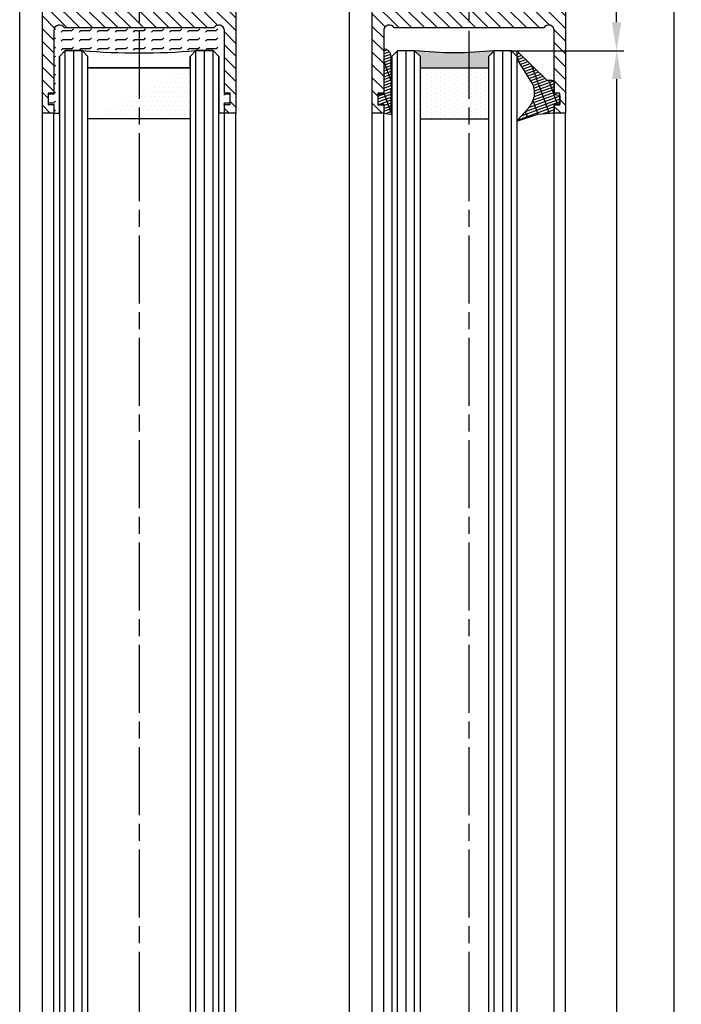
# Model space of a CAD drawing. Units: millimetres. Extents: x 315 to 8223, y -224 to 5248.
# Drawn here: x 4605 to 4722, y 2970 to 3143 of the extents above; entities that cross this region are included whole.
import ezdxf

# ---------------------------------------------------------------- set-up
doc = ezdxf.new("R2010")
doc.units = ezdxf.units.MM
doc.linetypes.add('CENTERLINE', pattern=[30, 12, -1.5, 3, -1.5, 12])
for name, color, linetype in [('Block', 3, 'Continuous'), ('centerline-Mittellinie', 92, 'CENTERLINE'), ('dimension-Bemassung', 5, 'Continuous'), ('hatching-Schraffur', 5, 'Continuous'), ('outline-Körperkante', 7, 'Continuous')]:
    doc.layers.add(name, color=color, linetype=linetype)
doc.dimstyles.new('ISO-5.0', dxfattribs={"dimtxt": 5, "dimasz": 5, "dimexe": 1.25, "dimexo": 0.625, "dimgap": 1, "dimtad": 1, "dimdec": 3, "dimtxsty": 'Standard', "dimcen": 5, "dimclrd": 256, "dimclre": 256, "dimadec": 0, "dimazin": 0, "dimtfac": 1, "dimtdec": 3, "dimtmove": 0, "dimatfit": 3, "dimfxl": 1, "dimlwd": -1, "dimlwe": -1, "dimarcsym": 0})

# ---------------------------------------------------------------- blocks, each defined once
blk = doc.blocks.new('*D88')
at = {"layer": 'Defpoints', "color": 0}
for p in [(4704.196880926979, 3199.602843418316), (4710.343666799007, 3199.602843418316), (4691.169073750921, 3137.583784836589)]:
    blk.add_point(p, dxfattribs=at)
at = {"layer": 'dimension-Bemassung'}
for p, q in [((4704.821880926979, 3199.602843418316), (4711.593666799007, 3199.602843418316)), ((4710.343666799007, 3142.583784836589), (4710.343666799007, 3194.602843418316)), ((4691.79407375092, 3137.583784836589), (4711.593666799007, 3137.583784836589))]:
    blk.add_line(p, q, dxfattribs=at)
for points in [[(4709.510333465674, 3194.602843418316), (4711.17700013234, 3194.602843418316), (4710.343666799007, 3199.602843418316)], [(4709.510333465674, 3142.583784836589), (4711.17700013234, 3142.583784836589), (4710.343666799007, 3137.583784836589)]]:
    blk.add_solid(points, dxfattribs=at)
at = {"layer": 'dimension-Bemassung', "color": 0, "insert": (4706.843666799006, 3168.800067669593), "char_height": 5, "attachment_point": 5, "rotation": 90}
blk.add_mtext('62', dxfattribs=at)
blk = doc.blocks.new('*D104')
at = {"layer": 'Defpoints', "color": 0}
for p in [(4643.890081514606, 3199.583784836589), (4720.472627818761, 3199.583784836589), (4701.388226542434, 1071.583784836588)]:
    blk.add_point(p, dxfattribs=at)
at = {"layer": 'dimension-Bemassung'}
for p, q in [((4644.515081514606, 3199.583784836589), (4721.722627818761, 3199.583784836589)), ((4720.47262781876, 1076.583784836588), (4720.472627818761, 3194.583784836589)), ((4702.013226542433, 1071.583784836588), (4721.72262781876, 1071.583784836588))]:
    blk.add_line(p, q, dxfattribs=at)
for points in [[(4719.639294485427, 3194.583784836589), (4721.305961152093, 3194.583784836589), (4720.472627818761, 3199.583784836589)], [(4719.639294485427, 1076.583784836588), (4721.305961152093, 1076.583784836588), (4720.47262781876, 1071.583784836588)]]:
    blk.add_solid(points, dxfattribs=at)
at = {"layer": 'dimension-Bemassung', "color": 0, "insert": (4716.97262781876, 1198.374982799582), "char_height": 5, "attachment_point": 5, "rotation": 90}
blk.add_mtext('FH1=FH2', dxfattribs=at)
blk = doc.blocks.new('*D105')
at = {"layer": 'Defpoints', "color": 0}
for p in [(4690.75160501996, 3137.583784836589), (4710.376537507554, 3137.583784836589), (4691.838226542433, 1133.583784836587)]:
    blk.add_point(p, dxfattribs=at)
at = {"layer": 'dimension-Bemassung'}
for p, q in [((4691.37660501996, 3137.583784836589), (4711.626537507553, 3137.583784836589)), ((4710.376537507553, 1138.583784836587), (4710.376537507554, 3132.583784836589)), ((4692.463226542433, 1133.583784836587), (4711.626537507553, 1133.583784836587))]:
    blk.add_line(p, q, dxfattribs=at)
for points in [[(4709.54320417422, 3132.583784836589), (4711.209870840886, 3132.583784836589), (4710.376537507554, 3137.583784836589)], [(4709.543204174219, 1138.583784836587), (4711.209870840885, 1138.583784836587), (4710.376537507553, 1133.583784836587)]]:
    blk.add_solid(points, dxfattribs=at)
at = {"layer": 'dimension-Bemassung', "color": 0, "insert": (4706.876537507553, 1197.715708659819), "char_height": 5, "attachment_point": 5, "rotation": 90}
blk.add_mtext('GH1=GH2', dxfattribs=at)
blk = doc.blocks.new('Glasverbundsteg 12mm')
at = {"layer": 'hatching-Schraffur'}
blk.add_hatch(color=256, dxfattribs=at).paths.add_polyline_path([(3, 6), (1, 6), (1.137e-13, 6.999999999999886, -0.0540994581790084), (1.137e-13, -6.999999999999772), (1.00000000000017, -5.999999999999886), (3, -5.999999999999886)])
h = blk.add_hatch(dxfattribs=at)
h.set_pattern_fill('DOTS', color=256, scale=0.5, style=0)
h.set_pattern_definition([(0, (-338.47368294135, -624.0330547285786), (0.396875, 0.79375), [0, -0.79375])])
h.paths.add_polyline_path([(12, 6), (3, 6), (3, -5.999999999999886), (12, -5.999999999999886)])
at = {"layer": 'outline-Körperkante'}
for p, q in [((3, 6), (3, -5.999999999999886)), ((12, 6), (12, -5.999999999999886))]:
    blk.add_line(p, q, dxfattribs=at)
blk.add_arc((-64.50630907687292, -2.274e-13), 64.88500528412607, 353.8066961232445, 6.193303876755504, dxfattribs=at)
blk = doc.blocks.new('Seitenriss_Türschuh')
at = {"layer": 'hatching-Schraffur'}
h = blk.add_hatch(dxfattribs=at)
h.set_pattern_fill('LINE', color=256, scale=0.5, angle=45, style=0)
h.set_pattern_definition([(45, (-260.1302474895663, -337.3312607704851), (-1.122532015133643, 1.122532015133644), [])])
edge = h.paths.add_edge_path(flags=16)
edge.add_line((-12.50000000000005, 27), (-5.34999999999999, 26.99999999999989))
edge.add_arc((-5.349999999999983, 27.49999999999988), 0.4999999999999929, 269.9999999999992, 360.0000000000008)
edge.add_line((-4.84999999999999, 27.49999999999989), (-4.850000000000047, 29.5))
edge.add_arc((-5.46e-14, 29.50000000000006), 4.849999999999992, 126.00000000000091, 180.0000000000007, ccw=False)
edge.add_arc((-2.071943014331084, 32.35178490517168), 1.325000000000007, -54, 125.9999999999996, ccw=False)
edge.add_arc((3.3e-15, 29.49999999999999), 2.200000000000057, 126.0000000000025, 242.9643082105868)
edge.add_line((-1.000000000000053, 27.54040820577342), (-1.000000000000053, 26.89999999999998))
edge.add_line((-1.000000000000053, 26.89999999999998), (0.9999999999999467, 26.89999999999998))
edge.add_line((0.9999999999999467, 26.89999999999998), (0.9999999999999467, 27.54040820577336))
edge.add_arc((2.2e-15, 29.49999999999998), 2.200000000000045, 297.03569178941, 414.0000000000007)
edge.add_arc((2.071943014330944, 32.35178490517171), 1.324999999999971, 54.00000000000051, 234.0000000000005, ccw=False)
edge.add_arc((-4.66e-14, 29.49999999999999), 4.850000000000014, 2.2737367544323206e-13, 54.00000000000023, ccw=False)
edge.add_line((4.849999999999969, 29.5), (4.849999999999969, 27.50000000000011))
edge.add_arc((5.349999999999975, 27.50000000000012), 0.5000000000000063, 180.0000000000008, 269.9999999999993)
edge.add_line((5.349999999999969, 27.00000000000012), (12.49999999999994, 26.99999999999989))
edge.add_arc((12.49999999999995, 27.49999999999988), 0.4999999999999929, 269.9999999999994, 360.0000000000008)
edge.add_line((12.99999999999994, 27.49999999999989), (12.99999999999994, 59.00000000000005))
edge.add_arc((12.49999999999994, 59.00000000000005), 0.5, 0, 90)
edge.add_line((12.49999999999994, 59.50000000000006), (5.349999999999969, 59.5))
edge.add_arc((5.349999999999969, 59), 0.5, 90, 180)
edge.add_line((4.849999999999969, 59), (4.849999999999969, 57))
edge.add_arc((-4.66e-14, 57.00000000000001), 4.850000000000015, 305.99999999999983, 359.99999999999983, ccw=False)
edge.add_arc((2.071943014330944, 54.14821509482829), 1.324999999999971, 125.99999999999949, 305.9999999999995, ccw=False)
edge.add_arc((4.7e-15, 56.99999999999999), 2.200000000000018, 305.9999999999996, 422.9643082105897)
edge.add_line((0.9999999999999467, 58.95959179422658), (0.9999999999999467, 59.60000000000002))
edge.add_line((0.9999999999999467, 59.60000000000002), (-1.000000000000053, 59.60000000000002))
edge.add_line((-1.000000000000053, 59.60000000000002), (-1.000000000000053, 58.95959179422653))
edge.add_arc((-5.48e-14, 56.99999999999999), 2.199999999999997, 117.0356917894123, 233.9999999999984)
edge.add_arc((-2.071943014331113, 54.14821509482829), 1.325000000000053, -125.99999999999972, 53.99999999999977, ccw=False)
edge.add_arc((-2.58e-14, 56.99999999999985), 4.85000000000002, 179.9999999999984, 233.9999999999981, ccw=False)
edge.add_line((-4.850000000000047, 57), (-4.849999999999962, 59))
edge.add_arc((-5.349999999999953, 59.00000000000001), 0.4999999999999912, 359.9999999999992, 450.000000000001)
edge.add_line((-5.349999999999962, 59.5), (-12.5, 59.49999999999988))
edge.add_arc((-12.49999999999999, 58.99999999999988), 0.5, 90.00000000000018, 180)
edge.add_line((-13, 58.99999999999988), (-13.00000000000005, 27.5))
edge.add_arc((-12.50000000000005, 27.5), 0.5000000000000036, 180.0000000000004, 269.9999999999996)
edge = h.paths.add_edge_path()
edge.add_line((16.99999999999995, 5), (16.99999999999995, 78))
edge.add_line((16.99999999999995, 78), (14.99999999999994, 78))
edge.add_line((14.99999999999994, 78), (14.99999999999994, 76.5))
edge.add_line((14.99999999999994, 76.5), (15.99999999999994, 76.5))
edge.add_line((15.99999999999994, 76.5), (15.99999999999994, 74.5))
edge.add_line((15.99999999999994, 74.5), (14.99999999999994, 74.5))
edge.add_line((14.99999999999994, 74.5), (14.99999999999994, 63.5))
edge.add_arc((13.99999999999995, 63.5), 0.9999999999999911, -149.9999999999996, 0, ccw=False)
edge.add_line((13.13397459621552, 63), (-13.1339745962156, 63))
edge.add_arc((-14.00000000000005, 63.5), 1.000000000000005, 180, 330.00000000000017, ccw=False)
edge.add_line((-15.00000000000005, 63.5), (-15.00000000000005, 74.5))
edge.add_line((-15.00000000000005, 74.5), (-16.00000000000005, 74.5))
edge.add_line((-16.00000000000005, 74.5), (-16.00000000000005, 76.5))
edge.add_line((-16.00000000000005, 76.5), (-15.00000000000005, 76.5))
edge.add_line((-15.00000000000005, 76.5), (-15.00000000000005, 78))
edge.add_line((-15.00000000000005, 78), (-17.00000000000005, 78))
edge.add_line((-17.00000000000005, 78), (-17.00000000000005, 5))
edge.add_line((-17.00000000000005, 5), (-14.00000000000005, 5))
edge.add_line((-14.00000000000005, 5), (-14.00000000000005, 6.5))
edge.add_line((-14.00000000000005, 6.5), (-15.50000000000005, 6.5))
edge.add_line((-15.50000000000005, 6.5), (-15.50000000000005, 7.699999999999988))
edge.add_line((-15.50000000000005, 7.699999999999988), (-7.500000000000053, 7.699999999999988))
edge.add_line((-7.500000000000053, 7.699999999999988), (-7.500000000000053, 6.5))
edge.add_line((-7.500000000000053, 6.5), (-9.000000000000053, 6.5))
edge.add_line((-9.000000000000053, 6.5), (-9.000000000000053, 5))
edge.add_line((-9.000000000000053, 5), (-5.000000000000053, 5))
edge.add_line((-5.000000000000053, 5), (-5.000000000000053, 16))
edge.add_line((-5.000000000000053, 16), (-7.000000000000053, 16))
edge.add_line((-7.000000000000053, 16), (-7.000000000000053, 13.19999999999999))
edge.add_arc((-8.000000000000053, 13.19999999999999), 1, -90, 0, ccw=False)
edge.add_line((-8.000000000000053, 12.19999999999999), (-11.00000000000005, 12.19999999999999))
edge.add_arc((-11.00000000000005, 13.19999999999999), 1, 180, 270, ccw=False)
edge.add_line((-12.00000000000005, 13.19999999999999), (-12.00000000000005, 17.5))
edge.add_arc((-11.00000000000005, 17.5), 1, 90, 180, ccw=False)
edge.add_line((-11.00000000000005, 18.5), (-10.00000000000005, 18.5))
edge.add_line((-10.00000000000005, 18.5), (-10.00000000000005, 21.5))
edge.add_line((-10.00000000000005, 21.5), (-11.00000000000005, 21.49999999999995))
edge.add_arc((-11.00000000000005, 22.49999999999994), 1, 180, 270, ccw=False)
edge.add_line((-12.00000000000005, 22.49999999999994), (-12.00000000000005, 23.5))
edge.add_arc((-11.00000000000005, 23.5), 1, 90, 180, ccw=False)
edge.add_line((-11.00000000000005, 24.5), (10.99999999999994, 24.5))
edge.add_arc((10.99999999999995, 23.50000000000001), 0.9999999999999928, -3.979039320256561e-13, 90.00000000000051, ccw=False)
edge.add_line((11.99999999999995, 23.5), (11.99999999999995, 22.5))
edge.add_arc((10.99999999999993, 22.50000000000001), 1.000000000000014, 270.0000000000008, 359.9999999999992, ccw=False)
edge.add_line((10.99999999999994, 21.5), (9.999999999999947, 21.5))
edge.add_line((9.999999999999947, 21.5), (9.999999999999947, 18.5))
edge.add_line((9.999999999999947, 18.5), (10.99999999999994, 18.5))
edge.add_arc((10.99999999999994, 17.5), 1, 0, 90, ccw=False)
edge.add_line((11.99999999999995, 17.5), (11.99999999999995, 13.19999999999999))
edge.add_arc((10.99999999999994, 13.19999999999999), 1, -90, 0, ccw=False)
edge.add_line((10.99999999999994, 12.19999999999999), (7.999999999999946, 12.19999999999999))
edge.add_arc((7.999999999999946, 13.19999999999999), 1, 180, 270, ccw=False)
edge.add_line((6.999999999999946, 13.19999999999999), (6.999999999999946, 16))
edge.add_line((6.999999999999946, 16), (4.999999999999946, 16))
edge.add_line((4.999999999999946, 16), (4.999999999999946, 5))
edge.add_line((4.999999999999946, 5), (8.999999999999947, 5))
edge.add_line((8.999999999999947, 5), (8.999999999999947, 6.5))
edge.add_line((8.999999999999947, 6.5), (7.499999999999946, 6.5))
edge.add_line((7.499999999999946, 6.5), (7.499999999999946, 7.699999999999988))
edge.add_line((7.499999999999946, 7.699999999999988), (15.49999999999994, 7.699999999999988))
edge.add_line((15.49999999999994, 7.699999999999988), (15.49999999999994, 6.5))
edge.add_line((15.49999999999994, 6.5), (13.99999999999995, 6.5))
edge.add_line((13.99999999999995, 6.5), (13.99999999999995, 5))
edge.add_line((13.99999999999995, 5), (16.99999999999995, 5))
at = {"layer": 'centerline-Mittellinie'}
for p, q in [((-6.3965499199827, 57), (6.396549919982707, 57)), ((-6.3965499199827, 29.5), (6.396549919982707, 29.5))]:
    blk.add_line(p, q, dxfattribs=at)
at = {"layer": 'outline-Körperkante'}
for points in [[(16.99999999999995, 5), (16.99999999999995, 78), (14.99999999999994, 78), (14.99999999999994, 76.5), (15.99999999999994, 76.5), (15.99999999999994, 74.5), (14.99999999999994, 74.5), (14.99999999999994, 63.5, -0.7673269879789567), (13.13397459621552, 63), (-13.1339745962156, 63, -0.7673269879789623), (-15.00000000000005, 63.5), (-15.00000000000005, 74.5), (-16.00000000000005, 74.5), (-16.00000000000005, 76.5), (-15.00000000000005, 76.5), (-15.00000000000005, 78), (-17.00000000000005, 78), (-17.00000000000005, 5), (-14.00000000000005, 5), (-14.00000000000005, 6.5), (-15.50000000000005, 6.5), (-15.50000000000005, 7.699999999999988), (-7.500000000000053, 7.699999999999988), (-7.500000000000053, 6.5), (-9.000000000000053, 6.5), (-9.000000000000053, 5), (-5.000000000000053, 5), (-5.000000000000053, 16), (-7.000000000000053, 16), (-7.000000000000053, 13.19999999999999, -0.4142135623730951), (-8.000000000000053, 12.19999999999999), (-11.00000000000005, 12.19999999999999, -0.4142135623730951), (-12.00000000000005, 13.19999999999999), (-12.00000000000005, 17.5, -0.4142135623730951), (-11.00000000000005, 18.5), (-10.00000000000005, 18.5), (-10.00000000000005, 21.5), (-11.00000000000005, 21.49999999999995, -0.4142135623730951), (-12.00000000000005, 22.49999999999994), (-12.00000000000005, 23.5, -0.4142135623730951), (-11.00000000000005, 24.5), (10.99999999999994, 24.5, -0.4142135623731005), (11.99999999999995, 23.5), (11.99999999999995, 22.5, -0.4142135623730868), (10.99999999999994, 21.5), (9.999999999999947, 21.5), (9.999999999999947, 18.5), (10.99999999999994, 18.5, -0.4142135623730951), (11.99999999999995, 17.5), (11.99999999999995, 13.19999999999999, -0.4142135623730951), (10.99999999999994, 12.19999999999999), (7.999999999999946, 12.19999999999999, -0.4142135623730951), (6.999999999999946, 13.19999999999999), (6.999999999999946, 16), (4.999999999999946, 16), (4.999999999999946, 5), (8.999999999999947, 5), (8.999999999999947, 6.5), (7.499999999999946, 6.5), (7.499999999999946, 7.699999999999988), (15.49999999999994, 7.699999999999988), (15.49999999999994, 6.5), (13.99999999999995, 6.5), (13.99999999999995, 5)], [(-12.50000000000005, 27), (-5.34999999999999, 26.99999999999989, 0.4142135623731031), (-4.84999999999999, 27.49999999999989), (-4.850000000000047, 29.5, -0.240078759080115), (-2.850758473618608, 33.4237324227185, -0.9999999999999952), (-1.29312755504355, 31.27983738762487, 0.5598223483728821), (-1.000000000000053, 27.54040820577342), (-1.000000000000053, 26.89999999999998), (0.9999999999999467, 26.89999999999998), (0.9999999999999467, 27.54040820577336, 0.5598223483729196), (1.293127555043444, 31.27983738762492, -0.9999999999999998), (2.850758473618444, 33.4237324227185, -0.2400787590801161), (4.849999999999969, 29.5), (4.849999999999969, 27.50000000000011, 0.4142135623730875), (5.349999999999969, 27.00000000000012), (12.49999999999994, 26.99999999999989, 0.4142135623731005), (12.99999999999994, 27.49999999999989), (12.99999999999994, 59.00000000000005, 0.4142135623730951), (12.49999999999994, 59.50000000000006), (5.349999999999969, 59.5, 0.4142135623730951), (4.849999999999969, 59), (4.849999999999969, 57, -0.240078759080116), (2.850758473618444, 53.0762675772815, -1), (1.293127555043444, 55.22016261237507, 0.5598223483729158), (0.9999999999999467, 58.95959179422658), (0.9999999999999467, 59.60000000000002), (-1.000000000000053, 59.60000000000002), (-1.000000000000053, 58.95959179422653, 0.5598223483728925), (-1.29312755504355, 55.22016261237514, -0.9999999999999952), (-2.850758473618665, 53.07626757728144, -0.2400787590801149), (-4.850000000000047, 57), (-4.849999999999962, 59, 0.4142135623731054), (-5.349999999999962, 59.5), (-12.5, 59.49999999999988, 0.4142135623730921), (-13, 58.99999999999988), (-13.00000000000005, 27.5, 0.4142135623730906)]]:
    blk.add_lwpolyline(points, format="xyb", close=True, dxfattribs=at)
blk = doc.blocks.new('Verglasungsgummi_21-23mm')
at = {"layer": 'hatching-Schraffur'}
h = blk.add_hatch(dxfattribs=at)
h.set_pattern_fill('GRATE', color=256, scale=0.6, angle=70, style=0)
h.set_pattern_definition([(70, (-30, 17), (-0.4475286106492888, 0.1628870932588498), []), (160, (-30, 17), (-0.6515483730353993, -1.790114442597155), [])])
edge = h.paths.add_edge_path()
edge.add_line((1.233225623188388, 8.48687365485273), (-0.9554146650784787, 6.488937604732996))
edge.add_arc((-4.171183066760569, 10.52938414710757), 5.163949522898502, 283.10873944227365, 308.51608236957225, ccw=False)
edge.add_line((-3, 5.5), (-3.942235403217068, 5.5))
edge.add_arc((-3.942235403217026, 7.999999999999965), 2.499999999999965, 229.9999999999991, 269.99999999999903, ccw=False)
edge.add_line((-5.54920442743338, 6.08488889220257), (-9.5, 8.549999999999955))
edge.add_line((-9.5, 8.549999999999955), (-10.89999999999998, 8.549999999999955))
edge.add_line((-10.89999999999998, 8.549999999999955), (-5.800000000000011, 3.322056677769523))
edge.add_line((-5.800000000000011, 3.322056677769523), (-5.800000000000011, 2.5))
edge.add_arc((-5.300000000000011, 2.5), 0.5, 180, 270)
edge.add_line((-5.300000000000011, 2), (-3.367949192431126, 2))
edge.add_line((-3.367949192431126, 2), (-3.100000000000022, 1))
edge.add_line((-3.100000000000022, 1), (-1.600000000000022, 1))
edge.add_line((-1.600000000000022, 1), (-1.600000000000022, 2))
edge.add_line((-1.600000000000022, 2), (0, 2))
edge.add_line((0, 2), (0.2323714666781598, 4.924285112033203))
edge.add_line((0.2323714666781598, 4.924285112033203), (1.426179017842912, 8.449999999999932))
edge.add_arc((1.326179017842918, 8.449999999999934), 0.0999999999999941, 359.999999999999, 521.6377180453608)
at = {"layer": 'outline-Körperkante'}
blk.add_lwpolyline([(1.233225623188388, 8.48687365485273), (-0.9554146650784787, 6.488937604732996, -0.1113168506135773), (-3, 5.5), (-3.942235403217068, 5.5, -0.1763269807084644), (-5.54920442743338, 6.08488889220257), (-9.5, 8.549999999999955), (-10.89999999999998, 8.549999999999955), (-5.800000000000011, 3.322056677769523), (-5.800000000000011, 2.5, 0.4142135623730951), (-5.300000000000011, 2), (-3.367949192431126, 2), (-3.100000000000022, 1), (-1.600000000000022, 1), (-1.600000000000022, 2), (0, 2), (0.2323714666781598, 4.924285112033203), (1.426179017842912, 8.449999999999932, 0.851350529436296), (1.231270657935567, 8.481502431964714)], format="xyb", dxfattribs=at)
blk = doc.blocks.new('Verglasungsgummi_dünn_mit_Abreisskante')
at = {"layer": 'hatching-Schraffur'}
h = blk.add_hatch(dxfattribs=at)
h.set_pattern_fill('GRATE', color=256, scale=0.6, angle=70, style=0)
h.set_pattern_definition([(290, (-30, 3.884265839817544), (-0.4475286106492888, -0.1628870932588498), []), (200, (-30, 3.884265839817544), (-0.6515483730353993, 1.790114442597155), [])])
edge = h.paths.add_edge_path()
edge.add_line((-4.349999999999965, -9.66573416018241), (-4.649999999999977, -9.66573416018241))
edge.add_line((-4.649999999999977, -9.66573416018241), (-4.799999999999954, -9.815734160182387))
edge.add_line((-4.799999999999954, -9.815734160182387), (-5.199999999999988, -9.815734160182387))
edge.add_line((-5.199999999999988, -9.815734160182387), (-5.349999999999965, -9.66573416018241))
edge.add_line((-5.349999999999965, -9.66573416018241), (-5.649999999999977, -9.66573416018241))
edge.add_line((-5.649999999999977, -9.66573416018241), (-5.800000000000011, -9.815734160182387))
edge.add_line((-5.800000000000011, -9.815734160182387), (-6.199999999999988, -9.815734160182387))
edge.add_line((-6.199999999999988, -9.815734160182387), (-6.349999999999965, -9.66573416018241))
edge.add_line((-6.349999999999965, -9.66573416018241), (-6.649999999999977, -9.66573416018241))
edge.add_line((-6.649999999999977, -9.66573416018241), (-6.800000000000011, -9.815734160182387))
edge.add_line((-6.800000000000011, -9.815734160182387), (-10, -9.815734160182387))
edge.add_arc((-9.999999999999972, -11.11573416018242), 1.300000000000039, 90.00000000000124, 180.0000000000012)
edge.add_line((-11.30000000000001, -11.11573416018245), (-3.300000000000011, -11.11573416018245))
edge.add_line((-3.300000000000011, -11.11573416018245), (-3.300000000000011, -12.11573416018245))
edge.add_line((-3.300000000000011, -12.11573416018245), (-1.600000000000022, -12.11573416018245))
edge.add_line((-1.600000000000022, -12.11573416018245), (-1.600000000000022, -11.11573416018245))
edge.add_line((-1.600000000000022, -11.11573416018245), (0, -11.11573416018245))
edge.add_line((0, -11.11573416018245), (0.2191612573451493, -9.66573416018241))
edge.add_line((0.2191612573451493, -9.66573416018241), (-0.0149412090090664, -9.66573416018241))
edge.add_line((-0.0149412090090664, -9.66573416018241), (-0.3000000000000114, -9.815734160182387))
edge.add_line((-0.3000000000000114, -9.815734160182387), (-4.199999999999931, -9.815734160182387))
edge.add_line((-4.199999999999931, -9.815734160182387), (-4.349999999999965, -9.66573416018241))
at = {"layer": 'outline-Körperkante'}
blk.add_lwpolyline([(-4.349999999999965, -9.66573416018241), (-4.649999999999977, -9.66573416018241), (-4.799999999999954, -9.815734160182387), (-5.199999999999988, -9.815734160182387), (-5.349999999999965, -9.66573416018241), (-5.649999999999977, -9.66573416018241), (-5.800000000000011, -9.815734160182387), (-6.199999999999988, -9.815734160182387), (-6.349999999999965, -9.66573416018241), (-6.649999999999977, -9.66573416018241), (-6.800000000000011, -9.815734160182387), (-10, -9.815734160182387, 0.4142135623730951), (-11.30000000000001, -11.11573416018245), (-3.300000000000011, -11.11573416018245), (-3.300000000000011, -12.11573416018245), (-1.600000000000022, -12.11573416018245), (-1.600000000000022, -11.11573416018245), (0, -11.11573416018245), (0.2191612573451493, -9.66573416018241), (-0.0149412090090664, -9.66573416018241), (-0.3000000000000114, -9.815734160182387), (-4.199999999999931, -9.815734160182387)], format="xyb", close=True, dxfattribs=at)
blk = doc.blocks.new('Seitenriss_Laufflügel_TEP_TXP')
at = {"layer": 'centerline-Mittellinie'}
blk.add_line((206.6827732843831, 2180.156313333178), (206.6827732843831, 185.4426658531536), dxfattribs=at)
at = {"layer": 'hatching-Schraffur'}
for p, q in [((194.132773284382, 185.0502044136938), (194.1327732843829, 2140.656313333177)), ((195.632773284382, 183.1306179307998), (195.6327732843829, 2140.656313333177)), ((197.132773284382, 183.6505068531157), (197.1327732843829, 2140.656313333177)), ((211.1327732843829, 182.8506784186845), (211.1327732843829, 2140.656313333177)), ((212.6327732843829, 183.7304870569485), (212.6327732843829, 2140.656313333177)), ((214.1327732843829, 183.8104760594831), (214.1327732843829, 2140.656313333177))]:
    blk.add_line(p, q, dxfattribs=at)
at = {"layer": 'outline-Körperkante'}
for p, q in [((189.682773284383, 184.250375979263), (189.682773284383, 2129.656313333177)), ((191.6827732843831, 185.6900724404611), (191.6827732843831, 2129.656313333177)), ((221.6827732843839, 180.9403745667084), (221.6827732843831, 2129.656313333177)), ((223.6827732843839, 182.0258440723398), (223.6827732843831, 2129.656313333177))]:
    blk.add_line(p, q, dxfattribs=at)
for points in [[(198.1327732843838, 183.9704364671474), (198.1327732843829, 2139.656313333177), (197.1327732843829, 2140.656313333177), (194.1327732843829, 2140.656313333177), (193.1327732843829, 2139.656313333177), (193.1327732843838, 185.8900317487437)], [(215.1327732843838, 183.9704364671474), (215.1327732843829, 2139.656313333177), (214.1327732843829, 2140.656313333177), (211.1327732843829, 2140.656313333177), (210.1327732843829, 2139.656313333177), (210.1327732843838, 183.0106476250519)]]:
    blk.add_lwpolyline(points, dxfattribs=at)
at = {"xscale": -1}
for name, p, rotation in [('Seitenriss_Türschuh', (206.6827732843831, 2207.656313333177), 180), ('Verglasungsgummi_21-23mm', (223.6827732843831, 2129.656313333177), 90)]:
    blk.add_blockref(name, p, dxfattribs=dict(at, rotation=rotation))
at = {"rotation": 270}
blk.add_blockref('Verglasungsgummi_dünn_mit_Abreisskante', (202.7985074445655, 2129.656313333177), dxfattribs=at)
at = {"layer": 'hatching-Schraffur', "xscale": -1, "rotation": 90}
blk.add_blockref('Glasverbundsteg 12mm', (204.1327732843829, 2140.656313333177), dxfattribs=at)
blk = doc.blocks.new('Glasverbundsteg_18mm')
at = {"layer": 'hatching-Schraffur'}
h = blk.add_hatch(color=256, dxfattribs=at)
h.paths.add_polyline_path([(197.2084732809628, 170.1907995580026), (198.2084732809628, 171.1907995580026, -0.0399824926652383), (178.2084732809634, 171.1907995580021), (179.2084732809628, 170.1907995580021), (179.2084732809628, 168.1907995580026), (197.2084732809628, 168.1907995580026)], flags=16)
edge = h.paths.add_edge_path()
edge.add_line((197.2084732809628, 170.1907995580026), (198.2084732809628, 171.1907995580026))
edge.add_arc((188.2084732809599, 296.0456214721292), 125.2546468407793, 265.42078290412826, 274.57921709587436, ccw=False)
edge.add_line((178.2084732809633, 171.1907995580021), (179.2084732809628, 170.1907995580026))
edge.add_line((179.2084732809628, 170.1907995580026), (179.2084732809628, 168.1907995580026))
edge.add_line((179.2084732809628, 168.1907995580026), (197.2084732809628, 168.1907995580026))
edge.add_line((197.2084732809628, 168.1907995580026), (197.2084732809628, 170.1907995580026))
h = blk.add_hatch(dxfattribs=at)
h.set_pattern_fill('DOTS', color=256, scale=0.5, style=0)
h.set_pattern_definition([(0, (83.32747407439024, -1988.579481399042), (0.396875, 0.79375), [0, -0.79375])])
h.paths.add_polyline_path([(179.2084732809628, 159.1907995580026), (179.2084732809628, 168.1907995580026), (197.2084732809628, 168.1907995580026), (197.2084732809628, 159.1907995580026)], flags=16)
h.paths.add_polyline_path([(179.2084732809628, 159.1907995580026), (179.2084732809628, 168.1907995580026)], flags=0)
h.paths.add_polyline_path([(197.2084732809628, 168.1907995580026), (179.2084732809628, 168.1907995580026)], flags=0)
edge = h.paths.add_edge_path()
edge.add_line((197.2084732809628, 159.1907995580026), (179.2084732809628, 159.1907995580026))
edge.add_line((197.2084732809628, 168.1907995580026), (197.2084732809628, 159.1907995580026))
edge.add_line((179.2084732809628, 168.1907995580026), (197.2084732809628, 168.1907995580026))
edge.add_line((179.2084732809628, 168.1907995580026), (179.2084732809628, 159.1907995580026))
edge = h.paths.add_edge_path(flags=0)
edge.add_line((197.2084732809628, 168.1907995580026), (197.2084732809628, 159.1907995580026))
edge.add_line((197.2084732809628, 159.1907995580026), (179.2084732809628, 159.1907995580026))
at = {"layer": 'outline-Körperkante'}
for p, q in [((179.2084732809628, 170.1907995580026), (178.2084732809633, 171.1907995580021)), ((179.2084732809628, 168.1907995580026), (179.2084732809628, 170.1907995580026)), ((197.2084732809628, 170.1907995580026), (198.2084732809628, 171.1907995580026)), ((197.2084732809628, 168.1907995580026), (197.2084732809628, 170.1907995580026)), ((179.2084732809628, 168.1907995580026), (197.2084732809628, 168.1907995580026)), ((197.2084732809628, 168.1907995580026), (179.2084732809628, 168.1907995580026)), ((179.2084732809628, 168.1907995580026), (197.2084732809628, 168.1907995580026)), ((197.2084732809628, 159.1907995580026), (179.2084732809628, 159.1907995580026)), ((197.2084732809628, 159.1907995580026), (179.2084732809628, 159.1907995580026))]:
    blk.add_line(p, q, dxfattribs=at)
blk.add_arc((188.2084732809599, 296.0456214721292), 125.2546468407793, 265.4207829041282, 274.579217095875, dxfattribs=at)
blk = doc.blocks.new('Seitenriss_Laufflügel_TEP_TXP_GD28')
at = {"layer": 'hatching-Schraffur'}
h = blk.add_hatch(dxfattribs=at)
h.set_pattern_fill('FLEX', color=256, scale=0.25, style=0)
h.set_pattern_definition([(0, (-159.0671892391291, -2213.517796989224), (0, 1.587499999999999), [1.587499999999999, -1.587499999999999]), (45, (-157.4796892391291, -2213.517796989224), (1e-16, 1.587500685704576), [0.396875, -1.451314999999999, 0.396875, -2.245065])])
edge = h.paths.add_edge_path()
edge.add_line((6.102788136203457, -51.05059990375775), (9.102788136203458, -51.05059990375775))
edge.add_ellipse((19.10278813620064, 73.8042220103689), major_axis=(-88.56841015623398, 88.56841015623398), ratio=0.9999999999999944, start_angle=130.420782904128, end_angle=139.5792170958751)
edge.add_line((29.10278813620349, -51.05059990375775), (32.10278813620349, -51.05059990375775))
edge.add_line((32.10278813620349, -51.05059990375775), (33.10278813620349, -52.05059990375776))
edge.add_line((33.10278813620349, -52.05059990375776), (33.1027881362044, -62.05059990375866))
edge.add_line((33.10278813620369, -62.05059990375866), (34.10278813620414, -62.05059990375866))
edge.add_line((34.10278813620414, -62.05059990375866), (34.10278813620414, -60.55059990375866))
edge.add_line((34.10278813620414, -60.55059990375866), (35.10278813620414, -60.55059990375866))
edge.add_line((35.10278813620414, -60.55059990375866), (35.10278813620414, -58.55059990375867))
edge.add_line((35.10278813620414, -58.55059990375867), (34.10278813620414, -58.55059990375867))
edge.add_line((34.10278813620414, -58.55059990375867), (34.10278813620414, -47.55059990375866))
edge.add_ellipse((33.10278813620414, -47.55059990375866), major_axis=(0.707106781186568, 0.7071067811865679), ratio=0.9999999999999548, start_angle=315, end_angle=464.9999999999994)
edge.add_line((32.23676273241972, -47.05059990375866), (5.968813539988587, -47.05059990375866))
edge.add_ellipse((5.102788136204139, -47.55059990375866), major_axis=(0.7071067811865582, 0.7071067811865581), ratio=0.999999999999996, start_angle=344.9999999999997, end_angle=494.9999999999999)
edge.add_line((4.102788136204139, -47.55059990375866), (4.102788136204139, -58.55059990375867))
edge.add_line((4.102788136204139, -58.55059990375867), (3.102788136204139, -58.55059990375867))
edge.add_line((3.102788136204139, -58.55059990375867), (3.102788136204139, -60.55059990375866))
edge.add_line((3.102788136204139, -60.55059990375866), (4.102788136204139, -60.55059990375866))
edge.add_line((4.102788136204139, -60.55059990375866), (4.102788136204139, -62.05059990375866))
edge.add_line((4.102788136204139, -62.05059990375866), (5.102788136203656, -62.05059990375866))
edge.add_line((5.102788136204367, -62.05059990375866), (5.102788136203457, -52.05059990375776))
edge.add_line((5.102788136203457, -52.05059990375776), (6.102788136203457, -51.05059990375775))
at = {"layer": 'centerline-Mittellinie'}
blk.add_line((19.10278813620414, -11.55059990375775), (19.10278813620414, -2000.356074629259), dxfattribs=at)
at = {"layer": 'hatching-Schraffur'}
for p, q in [((6.102788136202605, -2006.656708823242), (6.102788136203457, -51.05059990375867)), ((7.602788136202605, -2008.576295306136), (7.602788136203457, -51.05059990375867)), ((9.102788136202605, -2008.05640638382), (9.102788136203458, -51.05059990375867)), ((29.10278813620346, -2008.856234818251), (29.10278813620346, -51.05059990375867)), ((30.60278813620346, -2007.976426179987), (30.60278813620346, -51.05059990375867)), ((32.10278813620346, -2007.896437177453), (32.10278813620346, -51.05059990375867))]:
    blk.add_line(p, q, dxfattribs=at)
at = {"layer": 'outline-Körperkante'}
for p, q in [((4.102788136204139, -47.55059990375866), (4.102788136204139, -58.55059990375867)), ((32.23676273241972, -47.05059990375866), (5.968813539988587, -47.05059990375866)), ((34.10278813620414, -58.55059990375867), (34.10278813620414, -47.55059990375866)), ((5.102788136203457, -52.05059990375776), (6.102788136203457, -51.05059990375775)), ((6.102788136203457, -51.05059990375775), (9.102788136203458, -51.05059990375775)), ((29.10278813620349, -51.05059990375775), (32.10278813620349, -51.05059990375775)), ((32.10278813620349, -51.05059990375775), (33.10278813620349, -52.05059990375776)), ((5.102788136204367, -62.05059990375866), (5.102788136203457, -52.05059990375776)), ((33.10278813620349, -52.05059990375776), (33.1027881362044, -62.05059990375866)), ((4.102788136204139, -58.55059990375867), (3.102788136204139, -58.55059990375867)), ((3.102788136204139, -58.55059990375867), (3.102788136204139, -60.55059990375866)), ((35.10278813620414, -58.55059990375867), (34.10278813620414, -58.55059990375867)), ((35.10278813620414, -60.55059990375866), (35.10278813620414, -58.55059990375867)), ((3.102788136204139, -60.55059990375866), (4.102788136204139, -60.55059990375866)), ((4.102788136204139, -60.55059990375866), (4.102788136204139, -62.05059990375866)), ((34.10278813620414, -62.05059990375866), (34.10278813620414, -60.55059990375866)), ((34.10278813620414, -60.55059990375866), (35.10278813620414, -60.55059990375866)), ((2.102788136204139, -2007.456537257673), (2.102788136204139, -62.05059990375866)), ((4.102788136204139, -2006.016840796474), (4.102788136204139, -62.05059990375866)), ((4.102788136204139, -62.05059990375866), (5.102788136203656, -62.05059990375866)), ((34.10278813620414, -62.05059990375866), (33.10278813620369, -62.05059990375866)), ((34.10278813620499, -2010.766538670227), (34.10278813620414, -62.05059990375866)), ((36.10278813620499, -2009.681069164596), (36.10278813620414, -62.05059990375866))]:
    blk.add_line(p, q, dxfattribs=at)
for points in [[(10.10278813620437, -2007.736476769788), (10.10278813620345, -52.05059990375866), (9.102788136203458, -51.05059990375867), (6.102788136203457, -51.05059990375867), (5.102788136203457, -52.05059990375866), (5.102788136204367, -2005.816881488192)], [(33.10278813620437, -2007.736476769788), (33.10278813620346, -52.05059990375866), (32.10278813620346, -51.05059990375867), (29.10278813620346, -51.05059990375867), (28.10278813620346, -52.05059990375866), (28.10278813620437, -2008.696265611884)]]:
    blk.add_lwpolyline(points, dxfattribs=at)
for centre, radius, start, end in [((5.102788136204139, -47.55059990375866), 1.000000000000001, 29.99999999999973, 180), ((33.10278813620414, -47.55059990375866), 0.9999999999999911, 0, 150.0000000000002), ((19.10278813620064, 73.8042220103689), 125.2546468407793, 265.420782904128, 274.5792170958752)]:
    blk.add_arc(centre, radius, start, end, dxfattribs=at)
at = {"xscale": -1, "rotation": 180}
blk.add_blockref('Seitenriss_Türschuh', (19.1027881362042, 15.94940009624133), dxfattribs=at)
at = {"layer": 'hatching-Schraffur'}
blk.add_blockref('Glasverbundsteg_18mm', (-169.1056851447594, -222.2413994617614), dxfattribs=at)

msp = doc.modelspace()

# ---------------------------------------------------------------- linework, layer by layer
at = {"layer": 'outline-Körperkante'}
for p, q in [((4663.388223699652, 1101.583786731778), (4663.388562625627, 3199.602433343423)), ((4605.388226542435, 1071.583784836589), (4605.388226542435, 3156.583784836589))]:
    msp.add_line(p, q, dxfattribs=at)

# ---------------------------------------------------------------- block references
at = {"layer": 'Block'}
for name, p in [('Seitenriss_Laufflügel_TEP_TXP_GD28', (4607.28543840623, 3188.636823410217)), ('Seitenriss_Laufflügel_TEP_TXP', (4477.70545325805, 996.9274715034117))]:
    msp.add_blockref(name, p, dxfattribs=at)

# ---------------------------------------------------------------- dimensions: what is measured, and where the dimension line sits
at = {"layer": 'dimension-Bemassung'}
for base, p1, p2, text, picture, middle in [((4720.472627818761, 3199.583784836589), (4701.388226542434, 1071.583784836589), (4643.890081514606, 3199.583784836589), 'FH1=FH2', '*D104', (4720.47262781876, 1198.374982799582)), ((4710.343666799007, 3199.602843418316), (4691.169073750921, 3137.583784836589), (4704.196880926979, 3199.602843418316), '62', '*D88', (4710.343666799007, 3168.800067669593)), ((4710.376537507554, 3137.583784836589), (4691.838226542433, 1133.583784836587), (4690.75160501996, 3137.583784836589), 'GH1=GH2', '*D105', (4710.376537507553, 1197.715708659819))]:
    dim = msp.add_linear_dim(base=base, p1=p1, p2=p2, angle=90, text=text, dimstyle='ISO-5.0', dxfattribs=at)
    dim.commit()
    dim.dimension.update_dxf_attribs({"geometry": picture, "text_midpoint": middle, "dimtype": 160})

doc.saveas('drawing.dxf')
